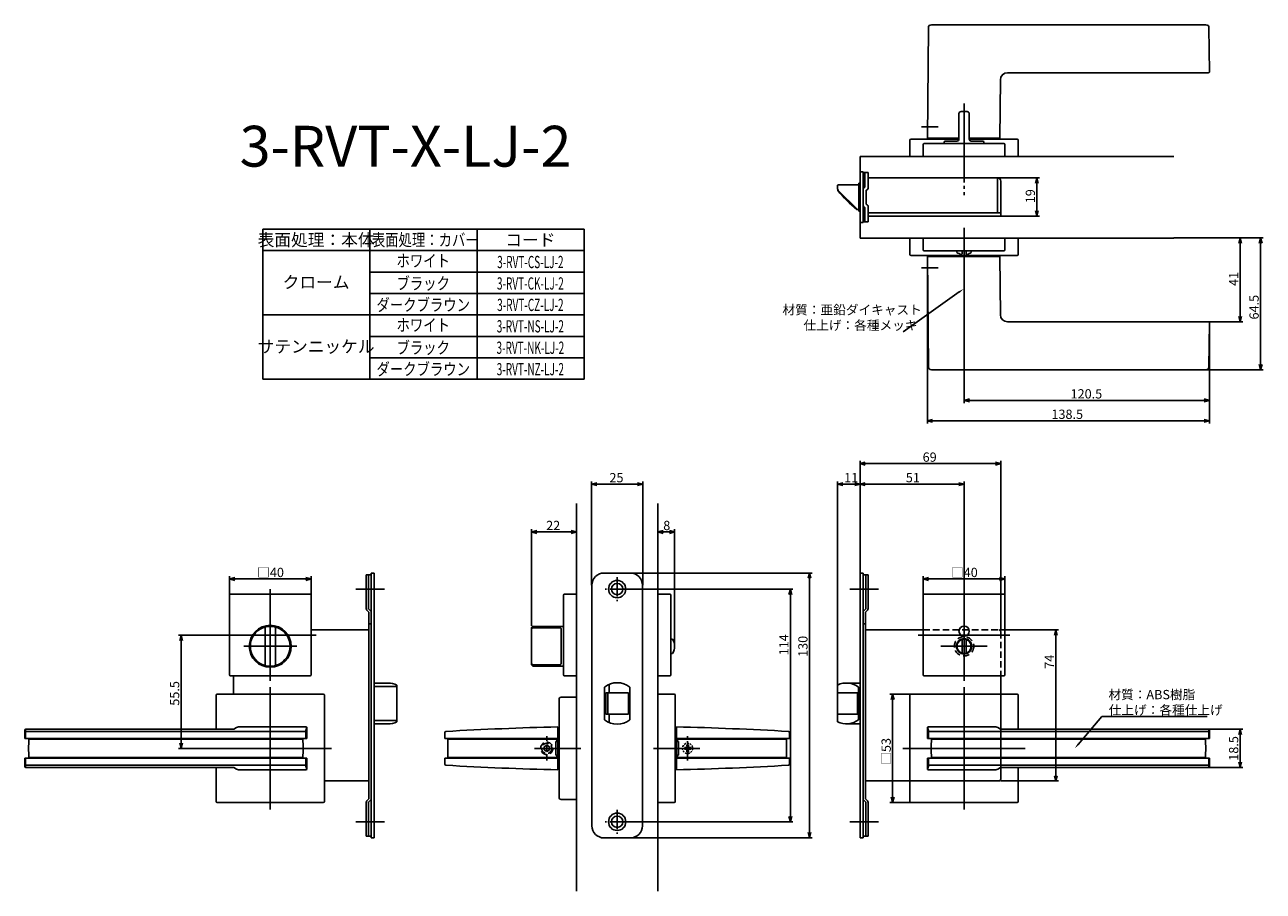
# Model space of a CAD drawing. Extents: x 1935 to 2542, y -736 to -312.
import ezdxf
from ezdxf.enums import TextEntityAlignment as Align

# ---------------------------------------------------------------- set-up
doc = ezdxf.new("R2010")
doc.units = 0
doc.header["$LTSCALE"] = 0.5
doc.linetypes.add('CENTER2', pattern=[28.575, 19.05, -3.175, 3.175, -3.175])
doc.linetypes.add('HIDDEN', pattern=[9.525, 6.35, -3.175])
doc.layers.get('0').update_dxf_attribs({"linetype": 'CONTINUOUS'})
for name, color, linetype in [('01', 1, 'CONTINUOUS'), ('1CENTER', 7, 'CENTER2'), ('1DIM', 7, 'CONTINUOUS'), ('1HIDDEN', 7, 'HIDDEN'), ('1TEXT', 7, 'CONTINUOUS')]:
    doc.layers.add(name, color=color, linetype=linetype)
doc.styles.get("Standard").update_dxf_attribs({"font": 'txt.shx', "bigfont": 'extfont.shx'})

msp = doc.modelspace()

# ---------------------------------------------------------------- linework, layer by layer
at = {"linetype": 'BYBLOCK'}
for p, q in [((2430.45, -389.52), (2431.15, -386.92)), ((2431.15, -386.92), (2431.85, -389.52)), ((2431.15, -386.92), (2431.15, -389.52)), ((2431.15, -405.72), (2430.45, -403.12)), ((2431.85, -403.12), (2431.15, -405.72)), ((2431.15, -405.72), (2431.15, -403.12)), ((2530.09, -418.93), (2530.79, -416.33)), ((2530.79, -416.33), (2531.49, -418.93)), ((2530.79, -416.33), (2530.79, -418.93)), ((2540.09, -418.93), (2540.79, -416.33)), ((2540.79, -416.33), (2541.49, -418.93)), ((2540.79, -416.33), (2540.79, -418.93)), ((2530.79, -457.43), (2530.09, -454.83)), ((2531.49, -454.83), (2530.79, -457.43)), ((2530.79, -457.43), (2530.79, -454.83)), ((2540.79, -480.93), (2540.09, -478.33)), ((2541.49, -478.33), (2540.79, -480.93)), ((2540.79, -480.93), (2540.79, -478.33)), ((2395.49, -495.93), (2398.09, -495.23)), ((2398.09, -496.62), (2395.49, -495.93)), ((2395.49, -495.93), (2398.09, -495.93)), ((2513.19, -495.23), (2515.79, -495.93)), ((2515.79, -495.93), (2513.19, -496.62)), ((2515.79, -495.93), (2513.19, -495.93)), ((2377.49, -505.93), (2380.09, -505.23)), ((2380.09, -506.62), (2377.49, -505.93)), ((2377.49, -505.93), (2380.09, -505.93)), ((2513.19, -505.23), (2515.79, -505.93)), ((2515.79, -505.93), (2513.19, -506.62)), ((2515.79, -505.93), (2513.19, -505.93)), ((2011.1, -613.52), (2011.8, -610.92)), ((2011.8, -610.92), (2012.49, -613.52)), ((2011.8, -610.92), (2011.8, -613.52)), ((2530.09, -659.66), (2530.79, -657.06)), ((2530.79, -657.06), (2531.49, -659.66)), ((2530.79, -657.06), (2530.79, -659.66)), ((2011.8, -666.42), (2011.1, -663.82)), ((2012.49, -663.82), (2011.8, -666.42)), ((2011.8, -666.42), (2011.8, -663.82)), ((2530.79, -675.79), (2530.09, -673.19)), ((2531.49, -673.19), (2530.79, -675.79)), ((2530.79, -675.79), (2530.79, -673.19))]:
    msp.add_line(p, q, dxfattribs=at)
at = {"layer": '01'}
for p, q in [((2377.98, -313.41), (2377.49, -367.42)), ((2379.48, -311.92), (2514.01, -311.92)), ((2515.51, -313.4), (2515.79, -334.92)), ((2412.99, -367.42), (2413.26, -338.89)), ((2515.3, -335.42), (2416.76, -335.42)), ((2395.49, -381.42), (2395.49, -350.51)), ((2392.99, -355.42), (2392.99, -367.92)), ((2396.99, -354.42), (2393.99, -354.42)), ((2397.99, -355.42), (2397.99, -367.92)), ((2368.99, -376.42), (2368.99, -368.42)), ((2369.49, -367.92), (2392.99, -367.92)), ((2375.99, -370.12), (2414.99, -370.12)), ((2377.49, -367.42), (2392.99, -367.42)), ((2385.74, -369.42), (2385.74, -370.12)), ((2391.99, -368.92), (2386.24, -368.92)), ((2395.49, -367.42), (2395.49, -367.42)), ((2395.49, -367.92), (2395.49, -367.92)), ((2397.99, -367.42), (2412.99, -367.42)), ((2397.99, -367.92), (2421.49, -367.92)), ((2404.74, -368.92), (2398.99, -368.92)), ((2405.24, -369.42), (2405.24, -370.12)), ((2421.99, -376.42), (2421.99, -368.42)), ((2375.49, -376.42), (2375.49, -370.62)), ((2415.49, -376.42), (2415.49, -370.62)), ((2344.49, -376.42), (2498.24, -376.42)), ((2368.99, -376.42), (2421.99, -376.42)), ((2415.49, -376.42), (2375.49, -376.42)), ((2395.49, -411.43), (2395.49, -437.93)), ((2368.99, -416.43), (2421.99, -416.43)), ((2368.99, -416.43), (2368.99, -424.43)), ((2375.49, -416.42), (2415.49, -416.42)), ((2375.49, -416.42), (2375.49, -422.22)), ((2415.49, -416.42), (2415.49, -422.22)), ((2421.99, -416.43), (2421.99, -424.43)), ((2414.99, -422.72), (2375.99, -422.72)), ((2391.99, -423.45), (2391.99, -422.72)), ((2394.49, -424.12), (2394.49, -422.72)), ((2396.49, -424.12), (2396.49, -422.72)), ((2398.99, -423.45), (2398.99, -422.72)), ((2369.49, -424.93), (2421.49, -424.93)), ((2377.49, -425.43), (2412.99, -425.43)), ((2377.98, -479.44), (2377.49, -425.43)), ((2412.99, -425.43), (2413.26, -453.96)), ((2515.3, -457.43), (2416.76, -457.43)), ((2515.51, -479.44), (2515.79, -457.93)), ((2379.48, -480.92), (2514.01, -480.93)), ((2344.49, -580.55), (2344.49, -525.62)), ((2410.89, -526.92), (2347.09, -526.92)), ((2413.49, -608.43), (2413.49, -525.62)), ((2212.99, -586.42), (2212.99, -535.7)), ((2215.59, -537), (2235.39, -537)), ((2237.99, -586.42), (2237.99, -535.7)), ((2333.49, -638.42), (2333.49, -535.7)), ((2336.09, -537), (2341.89, -537)), ((2344.49, -580.55), (2344.49, -535.7)), ((2344.49, -580.55), (2344.49, -535.7)), ((2347.09, -537), (2392.89, -537)), ((2395.49, -616.42), (2395.49, -535.7)), ((2205.49, -546.42), (2205.49, -736.42)), ((2245.49, -546.42), (2245.49, -736.42)), ((2183.49, -606.42), (2183.49, -559.12)), ((2202.89, -560.42), (2186.09, -560.42)), ((2205.49, -590.92), (2205.49, -559.12)), ((2245.49, -590.92), (2245.49, -559.12)), ((2248.09, -560.42), (2251.06, -560.42)), ((2253.66, -616.42), (2253.66, -559.12)), ((2035.49, -591.42), (2035.49, -582.12)), ((2075.49, -591.42), (2075.49, -582.12)), ((2231.96, -580.52), (2321.01, -580.52)), ((2375.49, -591.42), (2375.49, -582.12)), ((2415.49, -591.42), (2415.49, -582.12)), ((2038.09, -583.42), (2072.89, -583.42)), ((2055.49, -588.42), (2055.49, -633.42)), ((2111.49, -588.42), (2097.49, -588.42)), ((2231.36, -588.42), (2311.65, -588.42)), ((2319.71, -583.12), (2319.71, -707.72)), ((2339.49, -588.42), (2353.49, -588.42)), ((2378.09, -583.42), (2412.89, -583.42)), ((2395.49, -588.42), (2395.49, -633.42)), ((2035.49, -630.42), (2035.49, -591.42)), ((2074.99, -590.92), (2035.99, -590.92)), ((2075.49, -630.42), (2075.49, -591.42)), ((2199.19, -630.42), (2199.19, -591.42)), ((2205.49, -590.92), (2199.69, -590.92)), ((2205.49, -590.92), (2205.49, -630.92)), ((2245.49, -590.92), (2245.49, -630.92)), ((2245.49, -590.92), (2251.29, -590.92)), ((2251.79, -630.42), (2251.79, -591.42)), ((2310.35, -591.02), (2310.35, -699.82)), ((2375.49, -630.42), (2375.49, -591.42)), ((2375.99, -590.92), (2414.99, -590.92)), ((2415.49, -630.42), (2415.49, -591.42)), ((2395.49, -605.11), (2395.49, -627.74)), ((2077.99, -610.92), (2032.99, -610.92)), ((2052.99, -625.45), (2052.99, -607.39)), ((2057.99, -607.39), (2057.99, -625.45)), ((2183.49, -607.8), (2183.49, -625.04)), ((2184.49, -607.39), (2196.99, -607.39)), ((2197.99, -607.86), (2197.99, -624.99)), ((2252.53, -612.92), (2251.79, -612.92)), ((2372.99, -610.92), (2417.99, -610.92)), ((2413.49, -608.43), (2441.79, -608.43)), ((2440.49, -611.03), (2440.49, -679.82)), ((2042.49, -616.42), (2068.49, -616.42)), ((2406.8, -616.42), (2384.18, -616.42)), ((2394.49, -619.78), (2394.49, -613.07)), ((2396.49, -619.78), (2396.49, -613.07)), ((2183.49, -625.04), (2183.49, -625.17)), ((2252.53, -619.92), (2251.79, -619.92)), ((2074.99, -630.92), (2035.99, -630.92)), ((2196.99, -625.45), (2184.49, -625.45)), ((2205.49, -630.92), (2199.69, -630.92)), ((2245.49, -630.92), (2251.29, -630.92)), ((2375.99, -630.92), (2414.99, -630.92)), ((2055.49, -636.42), (2055.49, -696.42)), ((2055.49, -636.42), (2055.49, -696.42)), ((2395.49, -636.42), (2395.49, -696.42)), ((2028.99, -640.42), (2028.99, -657.06)), ((2029.49, -639.92), (2081.49, -639.92)), ((2081.99, -640.42), (2081.99, -692.42)), ((2196.99, -690.42), (2196.99, -642.42)), ((2205.49, -641.42), (2197.99, -641.42)), ((2205.49, -641.42), (2205.49, -691.42)), ((2245.49, -692.92), (2245.49, -639.92)), ((2245.49, -639.92), (2253.49, -639.92)), ((2253.99, -692.42), (2253.99, -640.42)), ((2369.49, -639.92), (2359.19, -639.92)), ((2360.49, -642.52), (2360.49, -690.32)), ((2368.99, -640.42), (2368.99, -692.42)), ((2421.49, -639.92), (2369.49, -639.92)), ((2413.49, -639.92), (2413.49, -681.42)), ((2421.99, -640.42), (2421.99, -657.06)), ((1935.19, -657.56), (1935.19, -661.37)), ((1935.64, -658.32), (1935.34, -657.21)), ((1935.49, -658.67), (1935.49, -661.37)), ((2034.22, -657.06), (1935.69, -657.06)), ((1935.99, -658.17), (2072.49, -658.17)), ((2037.69, -656.97), (2038.96, -656.21)), ((2072.99, -655.92), (2039.99, -655.92)), ((2072.84, -658.32), (2073.34, -656.07)), ((2072.99, -658.67), (2072.99, -661.37)), ((2073.49, -656.42), (2073.49, -661.37)), ((2140.99, -661.37), (2140.99, -658.65)), ((2196.49, -655.92), (2196.49, -676.92)), ((2254.49, -655.92), (2254.49, -676.92)), ((2309.99, -661.37), (2309.99, -658.65)), ((2377.49, -656.42), (2377.49, -661.37)), ((2378.14, -658.32), (2377.64, -656.07)), ((2377.99, -655.92), (2410.99, -655.92)), ((2377.99, -658.67), (2377.99, -661.37)), ((2514.99, -658.17), (2378.49, -658.17)), ((2413.29, -656.97), (2412.02, -656.21)), ((2416.76, -657.06), (2515.29, -657.06)), ((2515.34, -658.32), (2515.64, -657.21)), ((2515.49, -658.67), (2515.49, -661.37)), ((2515.79, -657.56), (2515.79, -661.37)), ((1935.58, -661.59), (1935.28, -661.59)), ((2073.19, -661.67), (1935.49, -661.67)), ((2071.49, -661.92), (1937.19, -661.92)), ((2085.49, -666.42), (2025.49, -666.42)), ((2085.49, -666.42), (2025.49, -666.42)), ((2073.4, -661.59), (2072.9, -661.59)), ((2141.29, -661.67), (2196.49, -661.67)), ((2142.59, -661.92), (2195.99, -661.92)), ((2207.62, -666.42), (2184.99, -666.42)), ((2195.49, -663.12), (2195.99, -663.12)), ((2195.49, -663.12), (2195.49, -669.72)), ((2195.99, -661.92), (2195.99, -663.12)), ((2243.36, -666.42), (2265.99, -666.42)), ((2309.69, -661.67), (2254.49, -661.67)), ((2308.39, -661.92), (2254.99, -661.92)), ((2254.99, -661.92), (2254.99, -663.12)), ((2255.49, -663.12), (2254.99, -663.12)), ((2255.49, -663.12), (2255.49, -669.72)), ((2365.49, -666.42), (2425.49, -666.42)), ((2377.58, -661.59), (2378.08, -661.59)), ((2377.79, -661.67), (2515.49, -661.67)), ((2379.49, -661.92), (2513.79, -661.92)), ((2515.4, -661.59), (2515.7, -661.59)), ((1935.19, -675.29), (1935.19, -671.47)), ((2073.19, -671.17), (1935.49, -671.17)), ((1935.49, -674.17), (1935.49, -671.47)), ((2071.49, -670.92), (1937.19, -670.92)), ((2072.99, -674.17), (2072.99, -671.47)), ((2073.49, -671.47), (2073.49, -676.42)), ((2140.99, -671.47), (2140.99, -674.2)), ((2141.29, -671.17), (2196.49, -671.17)), ((2142.59, -670.92), (2195.99, -670.92)), ((2195.49, -669.72), (2195.99, -669.72)), ((2195.99, -669.72), (2195.99, -670.92)), ((2309.69, -671.17), (2254.49, -671.17)), ((2255.49, -669.72), (2254.99, -669.72)), ((2254.99, -669.72), (2254.99, -670.92)), ((2308.39, -670.92), (2254.99, -670.92)), ((2309.99, -671.47), (2309.99, -674.2)), ((2377.49, -671.47), (2377.49, -676.42)), ((2377.79, -671.17), (2515.49, -671.17)), ((2377.99, -674.17), (2377.99, -671.47)), ((2379.49, -670.92), (2513.79, -670.92)), ((2515.49, -674.17), (2515.49, -671.47)), ((2515.79, -675.29), (2515.79, -671.47)), ((1935.64, -674.53), (1935.34, -675.64)), ((2034.22, -675.79), (1935.69, -675.79)), ((2072.49, -674.67), (1935.99, -674.67)), ((1935.99, -674.67), (2072.49, -674.67)), ((2028.99, -675.79), (2028.99, -692.42)), ((2037.69, -675.88), (2038.96, -676.64)), ((2072.99, -676.92), (2039.99, -676.92)), ((2072.84, -674.53), (2073.34, -676.78)), ((2378.14, -674.53), (2377.64, -676.78)), ((2377.99, -676.92), (2410.99, -676.92)), ((2378.49, -674.67), (2514.99, -674.67)), ((2514.99, -674.67), (2378.49, -674.67)), ((2413.29, -675.88), (2412.02, -676.64)), ((2416.76, -675.79), (2515.29, -675.79)), ((2421.99, -675.79), (2421.99, -692.42)), ((2515.34, -674.53), (2515.64, -675.64)), ((2368.99, -682.42), (2412.49, -682.42)), ((2413.49, -682.42), (2441.79, -682.42)), ((2205.49, -691.42), (2197.99, -691.42)), ((2081.49, -692.92), (2029.49, -692.92)), ((2245.49, -692.92), (2253.49, -692.92)), ((2369.49, -692.92), (2359.19, -692.92)), ((2369.49, -692.92), (2421.49, -692.92)), ((2111.49, -702.42), (2097.49, -702.42)), ((2231.36, -702.42), (2311.65, -702.42)), ((2339.49, -702.42), (2353.49, -702.42)), ((2231.89, -710.32), (2321.01, -710.32))]:
    msp.add_line(p, q, dxfattribs=at)
at = {"layer": '01', "linetype": 'BYBLOCK'}
for p, q in [((2344.49, -376.42), (2344.49, -416.42)), ((2344.49, -384.02), (2345.99, -384.02)), ((2344.49, -408.82), (2344.49, -384.02)), ((2345.99, -384.02), (2345.99, -408.82)), ((2345.99, -384.22), (2348.49, -384.22)), ((2346.89, -391.42), (2346.89, -384.22)), ((2348.49, -391.58), (2348.49, -384.22)), ((2411.89, -386.92), (2348.49, -386.92)), ((2411.89, -404.12), (2411.89, -386.92)), ((2333.39, -391.62), (2333.39, -390.92)), ((2333.39, -392), (2333.39, -391.62)), ((2333.59, -392.75), (2333.59, -392.92)), ((2343.04, -402.28), (2333.83, -393.06)), ((2343.99, -390.42), (2333.89, -390.42)), ((2344.49, -389.57), (2343.99, -389.57)), ((2343.99, -403.27), (2343.99, -389.57)), ((2347.59, -399.82), (2347.59, -393.02)), ((2413.49, -405.72), (2413.49, -388.52)), ((2343.99, -402.42), (2343.19, -402.42)), ((2343.99, -402.42), (2343.4, -402.42)), ((2343.99, -403.27), (2344.49, -403.27)), ((2346.89, -401.42), (2346.89, -408.52)), ((2348.49, -408.42), (2348.49, -401.26)), ((2413.49, -404.12), (2348.49, -404.12)), ((2365.93, -405.72), (2348.49, -405.72)), ((2413.49, -405.72), (2363.09, -405.72)), ((2344.49, -408.82), (2345.99, -408.82)), ((2346.89, -408.52), (2345.99, -408.52)), ((2348.49, -408.42), (2346.89, -408.42)), ((2344.49, -416.43), (2498.24, -416.43)), ((2344.49, -526.92), (2347.09, -526.23)), ((2347.09, -527.62), (2344.49, -526.92)), ((2344.49, -526.92), (2347.09, -526.92)), ((2410.89, -526.23), (2413.49, -526.92)), ((2413.49, -526.92), (2410.89, -527.62)), ((2413.49, -526.92), (2410.89, -526.92)), ((2212.99, -537), (2215.59, -536.31)), ((2215.59, -537.7), (2212.99, -537)), ((2212.99, -537), (2215.59, -537)), ((2235.39, -536.31), (2237.99, -537)), ((2237.99, -537), (2235.39, -537.7)), ((2237.99, -537), (2235.39, -537)), ((2333.49, -537), (2336.09, -536.31)), ((2336.09, -537.7), (2333.49, -537)), ((2333.49, -537), (2336.09, -537)), ((2341.89, -536.31), (2344.49, -537)), ((2344.49, -537), (2341.89, -537.7)), ((2344.49, -537), (2341.89, -537)), ((2344.49, -537), (2347.09, -536.31)), ((2347.09, -537.7), (2344.49, -537)), ((2344.49, -537), (2347.09, -537)), ((2392.89, -536.31), (2395.49, -537)), ((2395.49, -537), (2392.89, -537.7)), ((2395.49, -537), (2392.89, -537)), ((2183.49, -560.42), (2186.09, -559.73)), ((2186.09, -561.12), (2183.49, -560.42)), ((2183.49, -560.42), (2186.09, -560.42)), ((2202.89, -559.73), (2205.49, -560.42)), ((2205.49, -560.42), (2202.89, -561.12)), ((2205.49, -560.42), (2202.89, -560.42)), ((2245.49, -560.42), (2248.09, -559.73)), ((2248.09, -561.12), (2245.49, -560.42)), ((2245.49, -560.42), (2248.09, -560.42)), ((2251.06, -559.73), (2253.66, -560.42)), ((2253.66, -560.42), (2251.06, -561.12)), ((2253.66, -560.42), (2251.06, -560.42)), ((2104.99, -581.42), (2102.49, -581.42)), ((2102.49, -581.42), (2102.49, -597.93)), ((2103.69, -581.42), (2103.69, -598.02)), ((2104.99, -580.52), (2104.99, -710.32)), ((2106.49, -580.52), (2104.99, -580.52)), ((2106.49, -580.52), (2106.49, -710.32)), ((2219.09, -580.52), (2231.89, -580.52)), ((2319.02, -583.12), (2319.71, -580.52)), ((2319.71, -580.52), (2320.41, -583.12)), ((2319.71, -580.52), (2319.71, -583.12)), ((2344.49, -580.52), (2344.49, -710.32)), ((2344.49, -580.52), (2345.99, -580.52)), ((2345.99, -580.52), (2345.99, -710.32)), ((2345.99, -581.42), (2348.49, -581.42)), ((2347.29, -581.42), (2347.29, -598.02)), ((2348.49, -581.42), (2348.49, -597.93)), ((2035.49, -583.42), (2038.09, -582.73)), ((2038.09, -584.12), (2035.49, -583.42)), ((2035.49, -583.42), (2038.09, -583.42)), ((2072.89, -582.73), (2075.49, -583.42)), ((2075.49, -583.42), (2072.89, -584.12)), ((2075.49, -583.42), (2072.89, -583.42)), ((2213.09, -586.52), (2213.09, -704.32)), ((2237.89, -586.52), (2237.89, -704.32)), ((2309.65, -591.02), (2310.35, -588.42)), ((2310.35, -588.42), (2311.05, -591.02)), ((2310.35, -588.42), (2310.35, -591.02)), ((2375.49, -583.42), (2378.09, -582.73)), ((2378.09, -584.12), (2375.49, -583.42)), ((2375.49, -583.42), (2378.09, -583.42)), ((2412.89, -582.73), (2415.49, -583.42)), ((2415.49, -583.42), (2412.89, -584.12)), ((2415.49, -583.42), (2412.89, -583.42)), ((2102.84, -598.78), (2103.79, -599.72)), ((2103.69, -598.02), (2104.64, -598.97)), ((2103.79, -599.72), (2103.79, -691.12)), ((2347.29, -598.02), (2346.34, -598.97)), ((2348.14, -598.78), (2347.19, -599.72)), ((2347.19, -599.72), (2347.19, -691.12)), ((2104.99, -605.42), (2103.79, -605.42)), ((2345.99, -605.42), (2347.19, -605.42)), ((2103.79, -608.42), (2075.49, -608.42)), ((2347.19, -608.42), (2375.49, -608.42)), ((2439.79, -611.03), (2440.49, -608.43)), ((2440.49, -608.43), (2441.19, -611.03)), ((2440.49, -608.43), (2440.49, -611.03)), ((2037.49, -630.92), (2037.49, -639.92)), ((2413.49, -630.92), (2413.49, -639.92)), ((2113.2, -634.42), (2106.49, -634.42)), ((2113.2, -634.42), (2106.49, -634.42)), ((2117.49, -635.39), (2117.49, -653.46)), ((2117.49, -635.39), (2117.49, -653.46)), ((2219.24, -636.43), (2219.24, -652.42)), ((2221.49, -635.1), (2221.49, -639.17)), ((2231.74, -636.43), (2231.74, -652.42)), ((2333.49, -635.39), (2333.49, -653.46)), ((2337.78, -634.42), (2344.49, -634.42)), ((2343.78, -636.42), (2343.78, -652.42)), ((2219.99, -639.17), (2219.99, -649.67)), ((2219.99, -639.17), (2230.99, -639.17)), ((2220.99, -639.17), (2220.99, -649.67)), ((2230.99, -639.17), (2230.99, -649.67)), ((2333.49, -639.17), (2343.28, -639.17)), ((2343.28, -639.17), (2343.28, -649.67)), ((2359.79, -642.52), (2360.49, -639.92)), ((2360.49, -639.92), (2361.19, -642.52)), ((2360.49, -639.92), (2360.49, -642.52)), ((2113.2, -654.42), (2106.49, -654.42)), ((2113.2, -654.42), (2106.49, -654.42)), ((2219.99, -649.67), (2230.99, -649.67)), ((2221.49, -649.67), (2221.49, -653.75)), ((2333.49, -649.67), (2343.28, -649.67)), ((2337.78, -654.42), (2344.49, -654.42)), ((2103.79, -682.42), (2081.99, -682.42)), ((2347.19, -682.42), (2368.99, -682.42)), ((2440.49, -682.42), (2439.79, -679.82)), ((2441.19, -679.82), (2440.49, -682.42)), ((2440.49, -682.42), (2440.49, -679.82)), ((2102.84, -692.07), (2103.79, -691.12)), ((2348.14, -692.07), (2347.19, -691.12)), ((2360.49, -692.92), (2359.79, -690.32)), ((2361.19, -690.32), (2360.49, -692.92)), ((2360.49, -692.92), (2360.49, -690.32)), ((2102.49, -709.42), (2102.49, -692.92)), ((2103.69, -692.82), (2104.64, -691.88)), ((2103.69, -709.42), (2103.69, -692.82)), ((2347.29, -692.82), (2346.34, -691.88)), ((2347.29, -709.42), (2347.29, -692.82)), ((2348.49, -709.42), (2348.49, -692.92)), ((2310.35, -702.42), (2309.65, -699.82)), ((2311.05, -699.82), (2310.35, -702.42)), ((2310.35, -702.42), (2310.35, -699.82)), ((2104.99, -709.42), (2102.49, -709.42)), ((2319.71, -710.32), (2319.02, -707.72)), ((2320.41, -707.72), (2319.71, -710.32)), ((2319.71, -710.32), (2319.71, -707.72)), ((2345.99, -709.42), (2348.49, -709.42)), ((2106.49, -710.32), (2104.99, -710.32)), ((2219.09, -710.32), (2231.89, -710.32)), ((2344.49, -710.32), (2345.99, -710.32))]:
    msp.add_line(p, q, dxfattribs=at)
at = {"layer": '01', "linetype": 'CONTINUOUS'}
for p, q in [((2106.49, -636.11), (2116.99, -636.11)), ((2117.49, -636.94), (2117.49, -651.91)), ((2116.99, -652.74), (2106.49, -652.74))]:
    msp.add_line(p, q, dxfattribs=at)
at = {"layer": '01', "linetype": 'BYBLOCK'}
for centre, radius in [((2225.49, -588.42), 4.25), ((2225.49, -588.42), 2.75), ((2225.49, -702.42), 4.25), ((2225.49, -702.42), 2.75)]:
    msp.add_circle(centre, radius, dxfattribs=at)
at = {"layer": '01'}
for centre, radius in [((2055.49, -616.42), 10.3), ((2395.49, -609.02), 2.5), ((2395.49, -616.42), 3.75), ((2395.49, -616.42), 3.5)]:
    msp.add_circle(centre, radius, dxfattribs=at)
for centre, radius, start, end in [((2379.48, -313.42), 1.5, 90.00012, 179.48384), ((2514.01, -313.42), 1.5, 0.7474, 90.00012), ((2416.76, -338.92), 3.5, 90.00012, 179.46287), ((2515.29, -334.92), 0.5, 270.00012, 0.7474), ((2393.99, -355.42), 1, 90, 180), ((2396.99, -355.42), 1, 0, 90), ((2369.49, -368.42), 0.5, 90, 180), ((2375.99, -370.62), 0.5, 90, 180), ((2386.24, -369.42), 0.5, 90, 180), ((2391.99, -367.92), 1, 270, 0), ((2398.99, -367.92), 1, 180, 270), ((2404.74, -369.42), 0.5, 0, 90), ((2414.99, -370.62), 0.5, 0, 90), ((2421.49, -368.42), 0.5, 0, 90), ((2369.49, -424.43), 0.5, 180, 270), ((2375.99, -422.22), 0.5, 180, 270), ((2395.49, -418.57), 6, 234.31467, 256.81652), ((2394.19, -424.12), 0.3, 256.81652, 0), ((2396.79, -424.12), 0.3, 180, 283.18348), ((2395.49, -418.57), 6, 283.18348, 305.68533), ((2414.99, -422.22), 0.5, 270, 0), ((2421.49, -424.43), 0.5, 270, 0), ((2416.76, -453.93), 3.5, 180.53713, 269.99988), ((2515.29, -457.93), 0.5, 359.2526, 89.99988), ((2379.48, -479.42), 1.5, 180.51616, 269.99988), ((2514.01, -479.43), 1.5, 269.99988, 359.2526), ((2035.99, -591.42), 0.5, 90, 180), ((2074.99, -591.42), 0.5, 0, 90), ((2199.69, -591.42), 0.5, 90, 180), ((2251.29, -591.42), 0.5, 0, 90), ((2375.99, -591.42), 0.5, 90, 180), ((2414.99, -591.42), 0.5, 0, 90), ((2055.49, -616.42), 9.75, 77.51311, 102.48689), ((2184.49, -607.67), 1, 90, 180), ((2055.49, -616.42), 9.75, 112.23327, 247.76673), ((2053.49, -607.39), 0.5, 102.48689, 180), ((2057.49, -607.39), 0.5, 0, 77.51311), ((2055.49, -616.42), 9.75, 292.23327, 67.76673), ((2247.66, -616.42), 6, 324.31467, 35.68533), ((2035.99, -630.42), 0.5, 180, 270), ((2053.49, -625.45), 0.5, 180, 257.51311), ((2055.49, -616.42), 9.75, 257.51311, 282.48689), ((2057.49, -625.45), 0.5, 282.48689, 0), ((2074.99, -630.42), 0.5, 270, 0), ((2184.49, -625.17), 1, 180, 270), ((2199.69, -630.42), 0.5, 180, 270), ((2251.29, -630.42), 0.5, 270, 0), ((2375.99, -630.42), 0.5, 180, 270), ((2414.99, -630.42), 0.5, 270, 0), ((2029.49, -640.42), 0.5, 90, 180), ((2081.49, -640.42), 0.5, 0, 90), ((2197.99, -642.42), 1, 90, 180), ((2253.49, -640.42), 0.5, 0, 90), ((2369.49, -640.42), 0.5, 90, 180), ((2421.49, -640.42), 0.5, 0, 90), ((1935.69, -657.56), 0.5, 90, 180), ((1935.49, -661.37), 0.3, 180, 270), ((1935.99, -658.67), 0.5, 90, 180), ((1935.79, -661.37), 0.3, 180, 270), ((2039.99, -657.92), 2, 90, 120.90878), ((2072.49, -658.67), 0.5, 0, 90), ((2072.69, -661.37), 0.3, 270, 0), ((2072.99, -656.42), 0.5, 0, 90), ((2073.19, -661.37), 0.3, 270, 0), ((2141.49, -658.65), 0.5, 93.36443, 180), ((2141.29, -661.37), 0.3, 180, 270.01142), ((2229.49, -2155.56), 1500, 91.26063, 93.36443), ((2221.49, -2155.56), 1500, 86.63557, 88.73937), ((2309.49, -658.65), 0.5, 0, 86.63557), ((2309.69, -661.37), 0.3, 269.98858, 0), ((2377.99, -656.42), 0.5, 90, 180), ((2377.79, -661.37), 0.3, 180, 270), ((2378.49, -658.67), 0.5, 90, 180), ((2378.29, -661.37), 0.3, 180, 270), ((2410.99, -657.92), 2, 59.09122, 90), ((2514.99, -658.67), 0.5, 0, 90), ((2515.19, -661.37), 0.3, 270, 0), ((2515.29, -657.56), 0.5, 0, 90), ((2515.49, -661.37), 0.3, 270, 0), ((2038.39, -666.42), 101.3, 177.45394, 182.54606), ((1970.29, -666.42), 101.3, 357.45394, 2.54606), ((2243.79, -666.42), 101.3, 177.45394, 182.54606), ((2207.19, -666.42), 101.3, 357.45394, 2.54606), ((2480.69, -666.42), 101.3, 177.45394, 182.54606), ((2412.59, -666.42), 101.3, 357.45394, 2.54606), ((1935.49, -671.47), 0.3, 90, 180), ((1935.79, -671.47), 0.3, 90, 180), ((2072.69, -671.47), 0.3, 0, 90), ((2073.19, -671.47), 0.3, 0, 90), ((2141.29, -671.47), 0.3, 89.98858, 180.01142), ((2309.69, -671.47), 0.3, 359.98858, 90.01142), ((2377.79, -671.47), 0.3, 90, 180), ((2378.29, -671.47), 0.3, 90, 180), ((2515.19, -671.47), 0.3, 0, 90), ((2515.49, -671.47), 0.3, 0, 90), ((1935.69, -675.29), 0.5, 180, 270), ((1935.99, -674.17), 0.5, 180, 270), ((2039.99, -674.92), 2, 239.09122, 270), ((2072.49, -674.17), 0.5, 270, 0), ((2072.99, -676.42), 0.5, 270, 0), ((2141.49, -674.2), 0.5, 180, 266.63557), ((2229.49, 822.71), 1500, 266.63557, 268.73937), ((2221.49, 822.71), 1500, 271.26063, 273.36443), ((2309.49, -674.2), 0.5, 273.36443, 0), ((2377.99, -676.42), 0.5, 180, 270), ((2378.49, -674.17), 0.5, 180, 270), ((2410.99, -674.92), 2, 270, 300.90878), ((2514.99, -674.17), 0.5, 270, 0), ((2515.29, -675.29), 0.5, 270, 0), ((2412.49, -681.42), 1, 270, 0), ((2197.99, -690.42), 1, 180, 270), ((2029.49, -692.42), 0.5, 180, 270), ((2081.49, -692.42), 0.5, 270, 0), ((2253.49, -692.42), 0.5, 270, 0), ((2369.49, -692.42), 0.5, 180, 270), ((2421.49, -692.42), 0.5, 270, 0)]:
    msp.add_arc(centre, radius, start, end, dxfattribs=at)
at = {"layer": '01', "linetype": 'BYBLOCK'}
for centre, radius, start, end in [((2411.89, -388.52), 1.6, 0, 90), ((2333.89, -390.92), 0.5, 90, 180), ((2334.89, -392), 1.5, 190.62811, 225), ((2333.89, -392.92), 0.3, 180, 217.74053), ((2373.19, -362.5), 50, 217.74053, 232.86781), ((2347.59, -392.86), 1.6, 115.94448, 180), ((2346.89, -391.58), 1.6, 295.94448, 0), ((2347.59, -399.98), 1.6, 180, 244.05552), ((2346.89, -401.26), 1.6, 0, 64.05552), ((2343.19, -402.12), 0.3, 232.86781, 270), ((2343.4, -401.92), 0.5, 225, 270), ((2219.09, -586.52), 6, 90, 180), ((2231.89, -586.52), 6, 0, 90), ((2103.69, -597.93), 1.2, 180, 225), ((2103.79, -599.82), 1.2, 0, 45), ((2347.19, -599.82), 1.2, 135, 180), ((2347.29, -597.93), 1.2, 315, 0), ((2113.2, -644.42), 10, 64.57753, 90), ((2225.49, -644.42), 10.15, 51.99258, 128.00742), ((2337.78, -644.42), 10, 53.1301, 115.42247), ((2113.2, -644.42), 10, 270, 295.42247), ((2225.49, -644.42), 10.15, 231.99258, 308.00742), ((2337.78, -644.42), 10, 244.57753, 306.8699), ((2103.79, -691.03), 1.2, 315, 0), ((2347.19, -691.03), 1.2, 180, 225), ((2103.69, -692.92), 1.2, 135, 180), ((2347.29, -692.92), 1.2, 0, 45), ((2219.09, -704.32), 6, 180, 270), ((2231.89, -704.32), 6, 270, 0)]:
    msp.add_arc(centre, radius, start, end, dxfattribs=at)
at = {"layer": '01', "linetype": 'CONTINUOUS'}
for centre, start, end in [((2117.03, -636.57), 5.74225, 94.77209), ((2117.03, -652.28), 265.22791, 354.25775)]:
    msp.add_arc(centre, 0.464, start, end, dxfattribs=at)
at = {"layer": '01', "extrusion": (0, 0, -1)}
for centre, major_axis in [((2034.22, -656.97), (-3.47, 0)), ((2416.76, -675.88), (3.47, 0))]:
    msp.add_ellipse(centre, major_axis=major_axis, ratio=0.026559, start_param=3.141593, end_param=4.712389, dxfattribs=at)
at = {"layer": '01'}
for centre, major_axis in [((2416.76, -656.97), (3.47, 0)), ((2034.22, -675.88), (-3.47, 0))]:
    msp.add_ellipse(centre, major_axis=major_axis, ratio=0.026559, start_param=3.141593, end_param=4.712389, dxfattribs=at)
at = {"layer": '01', "linetype": 'BYBLOCK'}
msp.add_open_spline([(2333.42, -392.28), (2333.4, -392.19), (2333.39, -392.09), (2333.39, -392)], degree=3, dxfattribs=at)
at = {"layer": '01'}
for points in [[(2184.49, -606.67), (2199.19, -606.67)], [(2199.19, -626.17), (2184.49, -626.17)]]:
    msp.add_open_spline(points, degree=1, dxfattribs=at)
for points, knots in [([(2051.8, -607.4), (2051.99, -607.32), (2052.19, -607.25), (2052.46, -607.15), (2052.55, -607.13), (2052.73, -607.07), (2052.81, -607.05), (2052.96, -607.01), (2053.03, -606.99), (2053.15, -606.96), (2053.2, -606.95), (2053.33, -606.91), (2053.38, -606.9), (2053.38, -606.9)], [0, 0, 0, 0, 0.25, 0.25, 0.375, 0.375, 0.5, 0.5, 0.625, 0.625, 0.75, 0.75, 1, 1, 1, 1]), ([(2057.6, -606.9), (2057.6, -606.9), (2057.61, -606.91), (2057.65, -606.92), (2057.69, -606.92), (2057.82, -606.96), (2057.94, -606.99), (2058.24, -607.07), (2058.42, -607.12), (2058.79, -607.25), (2058.98, -607.32), (2059.18, -607.4)], [0, 0, 0, 0, 0.125, 0.125, 0.25, 0.25, 0.5, 0.5, 0.75, 0.75, 1, 1, 1, 1]), ([(2184.49, -607.39), (2184.35, -607.39), (2184.22, -607.4), (2183.97, -607.45), (2183.86, -607.48), (2183.68, -607.56), (2183.61, -607.6), (2183.51, -607.7), (2183.49, -607.75), (2183.49, -607.8)], [0, 0, 0, 0, 0.25, 0.25, 0.5, 0.5, 0.75, 0.75, 1, 1, 1, 1]), ([(2196.99, -607.39), (2197.13, -607.39), (2197.27, -607.4), (2197.52, -607.44), (2197.63, -607.47), (2197.81, -607.55), (2197.88, -607.6), (2197.97, -607.72), (2197.99, -607.79), (2197.99, -607.86)], [0, 0, 0, 0, 0.25, 0.25, 0.5, 0.5, 0.75, 0.75, 1, 1, 1, 1]), ([(2184.49, -625.45), (2184.35, -625.45), (2184.22, -625.44), (2183.97, -625.4), (2183.86, -625.37), (2183.68, -625.29), (2183.61, -625.25), (2183.51, -625.15), (2183.49, -625.1), (2183.49, -625.04)], [0, 0, 0, 0, 0.25, 0.25, 0.5, 0.5, 0.75, 0.75, 1, 1, 1, 1]), ([(2197.99, -624.99), (2197.99, -625.06), (2197.97, -625.13), (2197.88, -625.25), (2197.81, -625.3), (2197.63, -625.38), (2197.52, -625.41), (2197.27, -625.45), (2197.13, -625.45), (2196.99, -625.45)], [0, 0, 0, 0, 0.25, 0.25, 0.5, 0.5, 0.75, 0.75, 1, 1, 1, 1]), ([(2053.38, -625.94), (2053.38, -625.94), (2053.37, -625.94), (2053.33, -625.93), (2053.29, -625.92), (2053.16, -625.89), (2053.04, -625.86), (2052.73, -625.78), (2052.56, -625.72), (2052.19, -625.6), (2051.99, -625.53), (2051.8, -625.45)], [0, 0, 0, 0, 0.125, 0.125, 0.25, 0.25, 0.5, 0.5, 0.75, 0.75, 1, 1, 1, 1]), ([(2059.18, -625.45), (2058.98, -625.53), (2058.79, -625.6), (2058.51, -625.69), (2058.42, -625.72), (2058.25, -625.77), (2058.17, -625.8), (2058.02, -625.84), (2057.95, -625.86), (2057.83, -625.89), (2057.77, -625.9), (2057.64, -625.93), (2057.6, -625.94), (2057.6, -625.94)], [0, 0, 0, 0, 0.25, 0.25, 0.375, 0.375, 0.5, 0.5, 0.625, 0.625, 0.75, 0.75, 1, 1, 1, 1])]:
    msp.add_open_spline(points, degree=3, knots=knots, dxfattribs=at)
at = {"layer": '1CENTER'}
for p, q in [((2395.49, -351.09), (2395.49, -395.37)), ((2374.59, -361.92), (2382.72, -361.92)), ((2395.49, -425.25), (2395.49, -413.25)), ((2374.59, -430.93), (2382.72, -430.93)), ((2225.49, -582.55), (2225.49, -594.3)), ((2231.36, -588.42), (2219.61, -588.42)), ((2055.49, -622.42), (2055.49, -610.42)), ((2395.49, -622.42), (2395.49, -610.42)), ((2049.49, -616.42), (2061.49, -616.42)), ((2389.49, -616.42), (2401.49, -616.42)), ((2259.99, -672.42), (2259.99, -660.42)), ((2225.49, -696.55), (2225.49, -708.3)), ((2231.36, -702.42), (2219.61, -702.42))]:
    msp.add_line(p, q, dxfattribs=at)
at = {"layer": '1DIM'}
for p, q in [((2411.89, -386.92), (2432.45, -386.92)), ((2431.15, -389.52), (2431.15, -403.12)), ((2413.49, -405.72), (2432.45, -405.72)), ((2051.85, -412.08), (2209.35, -412.08)), ((2051.85, -485.58), (2051.85, -412.08)), ((2104.35, -412.08), (2104.35, -485.58)), ((2156.85, -412.08), (2156.85, -485.58)), ((2209.35, -412.08), (2209.35, -485.58)), ((2498.22, -416.33), (2532.09, -416.33)), ((2498.24, -416.33), (2542.09, -416.33)), ((2051.85, -422.58), (2209.35, -422.58)), ((2530.79, -418.93), (2530.79, -454.83)), ((2540.79, -418.93), (2540.79, -478.33)), ((2377.49, -425.43), (2377.49, -507.23)), ((2104.35, -433.08), (2209.35, -433.08)), ((2395.49, -436.22), (2395.49, -497.23)), ((2393.11, -442.83), (2365.64, -462.33)), ((2104.35, -443.58), (2209.35, -443.58)), ((2051.85, -454.08), (2209.35, -454.08)), ((2515.29, -457.43), (2532.09, -457.43)), ((2515.79, -457.93), (2515.79, -497.23)), ((2515.79, -457.93), (2515.79, -507.23)), ((2104.35, -464.58), (2209.35, -464.58)), ((2104.35, -475.08), (2209.35, -475.08)), ((2514.01, -480.93), (2542.09, -480.93)), ((2051.85, -485.58), (2209.35, -485.58)), ((2398.09, -495.93), (2513.19, -495.93)), ((2380.09, -505.93), (2513.19, -505.93)), ((2032.99, -610.92), (2010.5, -610.92)), ((2011.8, -663.82), (2011.8, -613.52)), ((2451.39, -664.46), (2463.01, -650.84)), ((2463.01, -650.84), (2514.6, -650.84)), ((2515.29, -657.06), (2532.09, -657.06)), ((2530.79, -659.66), (2530.79, -673.19)), ((2025.49, -666.42), (2010.5, -666.42)), ((2515.29, -675.79), (2532.09, -675.79))]:
    msp.add_line(p, q, dxfattribs=at)
for points in [[(2392.86, -442.47), (2395.23, -441.32), (2393.36, -443.18)], [(2451.72, -664.74), (2449.71, -666.44), (2451.06, -664.18)]]:
    msp.add_solid(points, dxfattribs=at)
at = {"layer": '1HIDDEN'}
for p, q in [((2375.49, -608.42), (2412.49, -608.42)), ((2413.49, -609.42), (2413.49, -630.92)), ((2190.99, -672.42), (2190.99, -660.42)), ((2190.99, -664.92), (2189.69, -665.67)), ((2189.69, -665.67), (2189.69, -667.17)), ((2189.69, -667.17), (2190.99, -667.92)), ((2192.29, -665.67), (2190.99, -664.92)), ((2190.99, -667.92), (2192.29, -667.17)), ((2192.29, -667.17), (2192.29, -665.67))]:
    msp.add_line(p, q, dxfattribs=at)
at = {"layer": '1HIDDEN', "ltscale": 0.2}
for p, q in [((2259.09, -666.02), (2258.24, -666.02)), ((2258.24, -666.82), (2258.24, -666.02)), ((2259.09, -666.82), (2258.24, -666.82)), ((2259.59, -664.67), (2259.59, -665.52)), ((2259.59, -664.67), (2260.39, -664.67)), ((2259.59, -668.17), (2259.59, -667.32)), ((2260.39, -664.67), (2260.39, -665.52)), ((2260.39, -668.17), (2260.39, -667.32)), ((2260.89, -666.02), (2261.74, -666.02)), ((2260.89, -666.82), (2261.74, -666.82)), ((2261.74, -666.02), (2261.74, -666.82)), ((2260.39, -668.17), (2259.59, -668.17))]:
    msp.add_line(p, q, dxfattribs=at)
at = {"layer": '1HIDDEN'}
for centre, radius in [((2395.49, -616.42), 4.75), ((2190.99, -666.42), 3), ((2190.99, -666.42), 2.5)]:
    msp.add_circle(centre, radius, dxfattribs=at)
at = {"layer": '1HIDDEN', "ltscale": 0.3}
msp.add_circle((2259.99, -666.42), 2.5, dxfattribs=at)
at = {"layer": '1HIDDEN'}
msp.add_arc((2412.49, -609.42), 1, 0, 90, dxfattribs=at)
at = {"layer": '1HIDDEN', "ltscale": 0.2}
for centre, start, end in [((2259.09, -665.52), 270, 0), ((2259.09, -667.32), 0, 90), ((2260.89, -665.52), 179.99999, 270), ((2260.89, -667.32), 90, 180.00001)]:
    msp.add_arc(centre, 0.5, start, end, dxfattribs=at)
at = {"layer": '1HIDDEN'}
msp.add_point((2190.99, -666.42), dxfattribs=at)
at = {"layer": '1HIDDEN', "ltscale": 0.2}
msp.add_point((2259.99, -666.42), dxfattribs=at)

# ---------------------------------------------------------------- texts
at = {"layer": '01', "linetype": 'CONTINUOUS'}
for s, p in [('材質：亜鉛ダイキャスト', (2306.49, -453.84)), ('仕上げ：各種メッキ', (2316.81, -461.42)), ('69', (2375.18, -526.01)), ('25', (2221.7, -536.09)), ('11', (2336.71, -536.09)), ('51', (2366.94, -536.09)), ('22', (2190.7, -559.51)), ('8', (2248.06, -559.51)), ('□40', (2049.1, -582.51)), ('□40', (2389.1, -582.51))]:
    msp.add_text(s, height=4.55, dxfattribs=at).set_placement(p)
for s, p in [('114', (2309.44, -620.84)), ('130', (2318.8, -621.63)), ('74', (2439.58, -627.45)), ('□53', (2359.58, -674.45))]:
    msp.add_text(s, height=4.55, rotation=90, dxfattribs=at).set_placement(p)
at = {"layer": '1DIM', "linetype": 'CONTINUOUS'}
for s, p in [('19', (2430.24, -399.36)), ('41', (2529.88, -439.91)), ('55.5', (2010.89, -645.53)), ('18.5', (2529.88, -672.49))]:
    msp.add_text(s, height=4.55, rotation=90, dxfattribs=at).set_placement(p)
at = {"layer": '1DIM'}
msp.add_text('64.5', height=4.55, rotation=90, dxfattribs=at).set_placement((2539.88, -456.32))
msp.add_text('64.5', height=4.55, rotation=90, dxfattribs=at).set_placement((2539.88, -456.32))
at = {"layer": '1DIM', "linetype": 'CONTINUOUS'}
for s, p in [('120.5', (2447.68, -495.02)), ('138.5', (2438.3, -505.02)), ('材質：ABS樹脂', (2466.22, -642.35)), ('仕上げ：各種仕上げ', (2466.37, -649.93))]:
    msp.add_text(s, height=4.55, dxfattribs=at).set_placement(p)
at = {"layer": '1TEXT'}
msp.add_text('3-RVT-X-LJ-2', height=20, dxfattribs=at).set_placement((2040.49, -381.42))
for s, p in [('表面処理：本体', (2077.95, -420.33)), ('コード', (2182.95, -420.33)), ('クローム', (2077.95, -441.05)), ('サテンニッケル', (2077.95, -472.55))]:
    msp.add_text(s, height=6, dxfattribs=at).set_placement(p, align=Align.CENTER)
for s, width, p in [('表面処理：カバー', 0.8, (2131.45, -420.33)), ('ホワイト', 0.8, (2130.45, -430.55)), ('3-RVT-CS-LJ-2', 0.6, (2182.95, -431.15)), ('ブラック', 0.8, (2130.45, -441.65)), ('3-RVT-CK-LJ-2', 0.6, (2182.95, -441.65)), ('ダークブラウン', 0.8, (2130.45, -452.15)), ('3-RVT-CZ-LJ-2', 0.6, (2182.95, -452.15)), ('ホワイト', 0.8, (2130.45, -462.05)), ('3-RVT-NS-LJ-2', 0.6, (2182.95, -462.65)), ('ブラック', 0.8, (2130.45, -473.15)), ('3-RVT-NK-LJ-2', 0.6, (2182.95, -473.15)), ('ダークブラウン', 0.8, (2130.45, -483.65)), ('3-RVT-NZ-LJ-2', 0.6, (2182.95, -483.65))]:
    msp.add_text(s, height=6, dxfattribs=dict(at, width=width)).set_placement(p, align=Align.CENTER)

doc.saveas('drawing.dxf')
